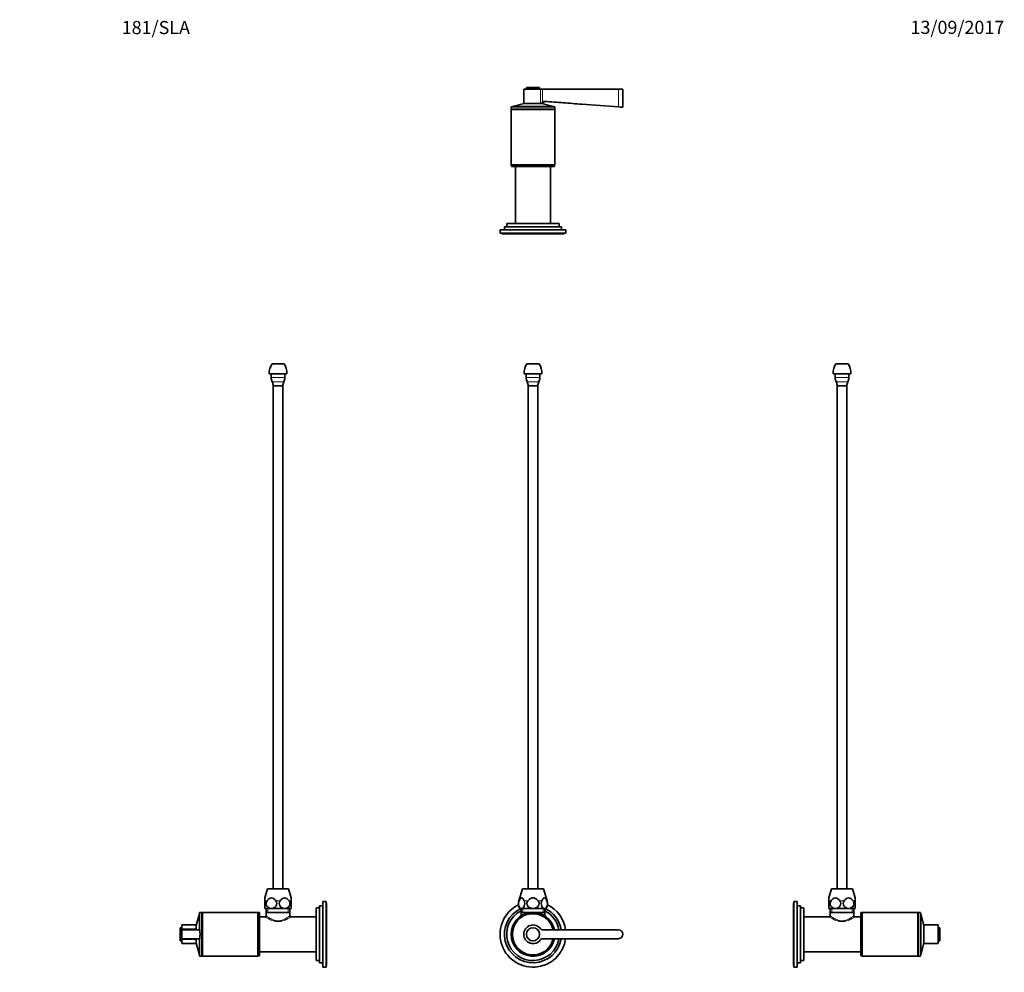
# Model space of a CAD drawing. Units: millimetres. Extents: x 0 to 898, y 0 to 1529.
# Drawn here: x 0 to 898, y 661 to 1529 of the extents above; entities that cross this region are included whole.
import ezdxf
from ezdxf import colors
from ezdxf.entities.mleader import LeaderData, LeaderLine
from ezdxf.math import Vec2, Vec3

# ---------------------------------------------------------------- set-up
doc = ezdxf.new("R2010")
doc.units = ezdxf.units.MM
for name, color, linetype in [('DV1_Défaut', 7, 'Continuous'), ('DV2_Défaut', 7, 'Continuous'), ('DV3_Défaut', 7, 'Continuous'), ('DV4_Défaut', 7, 'Continuous'), ('Défaut', 7, 'Continuous')]:
    doc.layers.add(name, color=color, linetype=linetype)

# ---------------------------------------------------------------- blocks, each defined once
blk = doc.blocks.new('_DOT')
at = {"color": 0}
blk.add_line((0, 0), (-1, 0), dxfattribs=at)
at = {"color": 0, "const_width": 0.333}
blk.add_lwpolyline([(-0.1665, 0, 1), (0.1665, 0, 1)], format="xyb", close=True, dxfattribs=at)
blk = doc.blocks.new('SE')
at = {"layer": 'DV1_Défaut', "color": 7, "linetype": 'Continuous', "lineweight": 35}
for p, q in [((462.46, 1215.44), (473.46, 1215.44)), ((459.96, 1206.44), (475.96, 1206.44)), ((461.71, 1206.44), (461.71, 1203.02)), ((474.21, 1203.02), (474.21, 1206.44)), ((463.46, 1195.44), (472.46, 1195.44)), ((463.46, 1195.44), (463.46, 736.94)), ((472.46, 736.94), (472.46, 1195.44)), ((458.46, 736.94), (455.08, 725.9)), ((477.46, 736.94), (458.46, 736.94)), ((480.83, 725.9), (477.46, 736.94)), ((457.56, 718.94), (455.96, 718.94)), ((457.11, 718.94), (457.11, 715.44)), ((467.96, 718.94), (457.56, 718.94)), ((478.35, 718.94), (467.96, 718.94)), ((478.35, 718.94), (479.96, 718.94)), ((478.81, 715.44), (478.81, 718.94)), ((478.81, 715.44), (457.11, 715.44)), ((457.4, 715.44), (457.11, 715.16)), ((464.6, 715.16), (457.11, 715.16)), ((457.11, 715.16), (457.11, 712.25)), ((478.81, 715.16), (471.31, 715.16)), ((478.81, 715.16), (478.51, 715.44)), ((478.81, 712.25), (478.81, 715.16)), ((545.96, 699.44), (476.57, 699.44)), ((476.57, 691.44), (545.96, 691.44))]:
    blk.add_line(p, q, dxfattribs=at)
at = {"layer": 'DV1_Défaut', "color": 7, "linetype": 'Continuous', "lineweight": 18}
for p, q in [((461.71, 1203.02), (474.21, 1203.02)), ((462.69, 1199.04), (473.22, 1199.04)), ((455.23, 725.9), (455.08, 725.9)), ((458.64, 715.44), (458.64, 718.94)), ((463.29, 725.9), (459.9, 725.9)), ((476.01, 725.9), (472.62, 725.9)), ((477.27, 715.44), (477.27, 718.94)), ((480.68, 725.9), (480.83, 725.9))]:
    blk.add_line(p, q, dxfattribs=at)
at = {"layer": 'DV1_Défaut', "color": 7, "linetype": 'Continuous', "lineweight": 35}
blk.add_circle((467.96, 695.44), 6, dxfattribs=at)
for centre, radius, start, end in [((473.46, 1207.54), 13.55, 144.31406, 184.63772), ((462.45, 1207.54), 13.55, 355.36228, 35.68594), ((470.25, 1203.02), 8.54, 180, 207.76657), ((465.66, 1203.02), 8.54, 332.23343, 0), ((456.69, 1195.88), 6.78, 356.29457, 27.76657), ((479.22, 1195.88), 6.78, 152.23343, 183.70543), ((467.96, 695.44), 30, 116.08311, 352.33774), ((467.96, 695.44), 26, 115.33168, 351.15012), ((463.27, 723.4), 8.56, 163, 211.34898), ((467.96, 695.44), 26, 8.84988, 64.66832), ((472.64, 723.4), 8.56, 328.65102, 17), ((467.96, 695.44), 30, 7.66226, 63.91689), ((467.96, 695.44), 24, 116.87743, 350.40593), ((467.96, 695.44), 20, 11.53696, 348.46304), ((467.96, 695.44), 18.88, 12.23492, 347.76508), ((467.96, 695.44), 18.8, 12.28449, 347.71551), ((467.96, 695.44), 24, 9.59407, 63.12257), ((467.96, 695.44), 8.5, 34.8499, 325.1501), ((476.57, 701.44), 2, 214.8499, 270), ((476.57, 689.44), 2, 90, 145.1501), ((545.96, 695.44), 4, 270, 90)]:
    blk.add_arc(centre, radius, start, end, dxfattribs=at)
for points, knots in [([(459.9, 725.9), (459.59, 726.62), (459.26, 727.3), (458.49, 728.38), (458.04, 728.77), (457.09, 728.77), (456.64, 728.38), (455.86, 727.3), (455.53, 726.62), (455.23, 725.9)], [0, 0, 0, 0, 0.25, 0.25, 0.5, 0.5, 0.75, 0.75, 1, 1, 1, 1]), ([(472.62, 725.9), (472.02, 726.62), (471.35, 727.3), (470.19, 728.11), (469.78, 728.34), (468.9, 728.67), (468.43, 728.77), (467.01, 728.77), (466.1, 728.37), (464.56, 727.3), (463.89, 726.62), (463.29, 725.9)], [0, 0, 0, 0, 0.25, 0.25, 0.375, 0.375, 0.5, 0.5, 0.75, 0.75, 1, 1, 1, 1]), ([(480.68, 725.9), (480.38, 726.62), (480.04, 727.3), (479.27, 728.38), (478.82, 728.77), (477.87, 728.77), (477.42, 728.38), (476.65, 727.3), (476.32, 726.62), (476.01, 725.9)], [0, 0, 0, 0, 0.25, 0.25, 0.5, 0.5, 0.75, 0.75, 1, 1, 1, 1]), ([(455.23, 725.9), (454.94, 725.22), (454.76, 724.36), (454.75, 722.56), (454.91, 721.69), (455.47, 720.29), (455.85, 719.78), (456.67, 719.1), (457.12, 718.94), (457.56, 718.94)], [0, 0, 0, 0, 0.25, 0.25, 0.5, 0.5, 0.75, 0.75, 1, 1, 1, 1]), ([(457.56, 718.94), (458.01, 718.94), (458.45, 719.11), (459.27, 719.77), (459.65, 720.28), (460.21, 721.69), (460.38, 722.55), (460.37, 724.35), (460.19, 725.21), (459.9, 725.9)], [0, 0, 0, 0, 0.25, 0.25, 0.5, 0.5, 0.75, 0.75, 1, 1, 1, 1]), ([(463.29, 725.9), (462.71, 725.22), (462.35, 724.36), (462.32, 722.57), (462.65, 721.69), (463.76, 720.3), (464.52, 719.78), (466.18, 719.1), (467.07, 718.94), (467.96, 718.94)], [0, 0, 0, 0, 0.25, 0.25, 0.5, 0.5, 0.75, 0.75, 1, 1, 1, 1]), ([(467.96, 718.94), (468.85, 718.94), (469.74, 719.11), (471.38, 719.77), (472.14, 720.29), (473.25, 721.68), (473.59, 722.56), (473.56, 724.34), (473.2, 725.22), (472.62, 725.9)], [0, 0, 0, 0, 0.25, 0.25, 0.5, 0.5, 0.75, 0.75, 1, 1, 1, 1]), ([(476.01, 725.9), (475.72, 725.22), (475.55, 724.36), (475.53, 722.56), (475.7, 721.69), (476.25, 720.29), (476.63, 719.78), (477.46, 719.1), (477.91, 718.94), (478.35, 718.94)], [0, 0, 0, 0, 0.25, 0.25, 0.5, 0.5, 0.75, 0.75, 1, 1, 1, 1]), ([(478.35, 718.94), (478.79, 718.94), (479.24, 719.11), (480.06, 719.77), (480.44, 720.28), (481, 721.69), (481.16, 722.55), (481.15, 724.35), (480.97, 725.21), (480.68, 725.9)], [0, 0, 0, 0, 0.25, 0.25, 0.5, 0.5, 0.75, 0.75, 1, 1, 1, 1])]:
    blk.add_open_spline(points, degree=3, knots=knots, dxfattribs=at)
blk = doc.blocks.new('SE1')
at = {"layer": 'DV2_Défaut', "color": 7, "linetype": 'Continuous', "lineweight": 35}
for p, q in [((230.02, 1215.44), (241.02, 1215.44)), ((227.52, 1206.44), (243.52, 1206.44)), ((229.27, 1206.44), (229.27, 1203.02)), ((241.77, 1203.02), (241.77, 1206.44)), ((231.02, 1195.44), (240.02, 1195.44)), ((231.02, 1195.44), (231.02, 736.94)), ((240.02, 736.94), (240.02, 1195.44)), ((226.02, 736.94), (223.52, 728.77)), ((226.02, 736.94), (245.02, 736.94)), ((247.52, 728.77), (245.02, 736.94)), ((223.52, 725.9), (223.52, 728.77)), ((247.52, 728.77), (247.52, 725.9)), ((223.52, 718.94), (223.52, 725.9)), ((229.52, 718.94), (223.52, 718.94)), ((224.67, 718.94), (224.67, 715.44)), ((241.52, 718.94), (229.52, 718.94)), ((247.52, 718.94), (241.52, 718.94)), ((246.37, 715.44), (246.37, 718.94)), ((247.52, 725.9), (247.52, 718.94)), ((270.32, 671.44), (270.32, 719.44)), ((273.32, 719.44), (270.32, 719.44)), ((273.32, 669.44), (273.32, 721.44)), ((276.32, 721.44), (273.32, 721.44)), ((276.32, 665.44), (276.32, 725.44)), ((279.32, 725.44), (276.32, 725.44)), ((279.32, 665.44), (279.32, 725.44)), ((279.82, 723.94), (279.32, 723.94)), ((279.82, 666.94), (279.82, 723.94)), ((163.81, 714.24), (160.92, 703.44)), ((163.81, 699.44), (163.81, 714.24)), ((164.02, 714.24), (163.81, 714.24)), ((164.02, 699.44), (164.02, 715.44)), ((166.02, 715.44), (164.02, 715.44)), ((166.02, 675.44), (166.02, 715.44)), ((166.52, 714.94), (166.02, 714.94)), ((166.52, 675.44), (166.52, 715.44)), ((217.02, 715.44), (166.52, 715.44)), ((217.02, 675.44), (217.02, 715.44)), ((217.52, 714.94), (217.02, 714.94)), ((217.52, 675.69), (217.52, 715.19)), ((218.52, 715.19), (217.52, 715.19)), ((218.52, 675.69), (218.52, 715.19)), ((223.7, 711.44), (218.52, 711.44)), ((224.67, 715.44), (246.37, 715.44)), ((224.96, 715.44), (224.67, 715.16)), ((224.67, 715.16), (246.37, 715.16)), ((224.67, 715.16), (224.67, 712.42)), ((246.37, 715.16), (246.08, 715.44)), ((246.37, 712.44), (246.37, 715.16)), ((270.32, 711.44), (247.37, 711.44)), ((146.42, 689.44), (146.42, 701.44)), ((147.92, 701.44), (146.42, 701.44)), ((147.92, 703.94), (147.92, 700.3)), ((160.92, 703.94), (147.92, 703.94)), ((147.92, 699.44), (147.92, 700.3)), ((160.92, 703.94), (160.92, 700.3)), ((160.92, 699.86), (160.92, 700.3)), ((147.92, 691.44), (147.92, 699.44)), ((164.13, 699.44), (147.92, 699.44)), ((147.92, 690.59), (147.92, 691.44)), ((164.13, 691.44), (147.92, 691.44)), ((160.92, 699.44), (160.92, 699.86)), ((160.92, 691.03), (160.92, 691.44)), ((163.81, 676.64), (163.81, 691.44)), ((164.02, 675.44), (164.02, 691.44)), ((146.42, 689.44), (147.92, 689.44)), ((147.92, 690.59), (147.92, 686.94)), ((147.92, 686.94), (160.92, 686.94)), ((160.92, 690.59), (160.92, 691.03)), ((160.92, 690.59), (160.92, 686.94)), ((160.92, 687.44), (163.81, 676.64)), ((163.81, 676.64), (164.02, 676.64)), ((164.02, 675.44), (166.02, 675.44)), ((166.02, 675.94), (166.52, 675.94)), ((166.52, 675.44), (217.02, 675.44)), ((217.02, 675.94), (217.52, 675.94)), ((217.52, 675.69), (218.52, 675.69)), ((218.52, 679.44), (270.32, 679.44)), ((270.32, 671.44), (273.32, 671.44)), ((273.32, 669.44), (276.32, 669.44)), ((276.32, 665.44), (279.32, 665.44)), ((279.32, 666.94), (279.82, 666.94))]:
    blk.add_line(p, q, dxfattribs=at)
at = {"layer": 'DV2_Défaut', "color": 7, "linetype": 'Continuous', "lineweight": 18}
for p, q in [((229.27, 1203.02), (241.77, 1203.02)), ((230.25, 1199.04), (240.79, 1199.04)), ((225.48, 725.9), (223.52, 725.9)), ((226.21, 715.44), (226.21, 718.94)), ((237.48, 725.9), (233.56, 725.9)), ((244.84, 715.44), (244.84, 718.94)), ((247.52, 725.9), (245.56, 725.9)), ((160.92, 700.3), (147.92, 700.3)), ((160.92, 690.59), (147.92, 690.59))]:
    blk.add_line(p, q, dxfattribs=at)
at = {"layer": 'DV2_Défaut', "color": 7, "linetype": 'Continuous', "lineweight": 35}
for centre, radius, start, end in [((241.03, 1207.54), 13.55, 144.31406, 184.63772), ((230.02, 1207.54), 13.55, 355.36228, 35.68594), ((237.81, 1203.02), 8.54, 180, 207.76657), ((233.23, 1203.02), 8.54, 332.23343, 0), ((224.26, 1195.88), 6.78, 356.29457, 27.76657), ((246.79, 1195.88), 6.78, 152.23343, 183.70543), ((223.7, 712.41), 0.991, 269.42401, 0.87934), ((247.35, 712.41), 0.99, 177.59257, 267.25526), ((159.63, 701.65), 2.21, 274.0891, 305.74414), ((159.63, 689.24), 2.21, 54.26086, 85.9059), ((139.98, 695.44), 24.47, 350.59361, 9.40639)]:
    blk.add_arc(centre, radius, start, end, dxfattribs=at)
for points in [[(233.56, 725.9), (233.04, 726.62), (232.46, 727.3), (231.12, 728.38), (230.34, 728.77), (228.7, 728.77), (227.92, 728.38), (226.58, 727.3), (226.01, 726.62), (225.48, 725.9)], [(245.56, 725.9), (245.04, 726.62), (244.46, 727.3), (243.12, 728.38), (242.34, 728.77), (240.7, 728.77), (239.92, 728.38), (238.58, 727.3), (238.01, 726.62), (237.48, 725.9)], [(225.48, 725.9), (224.98, 725.22), (224.67, 724.36), (224.64, 722.56), (224.93, 721.69), (225.89, 720.29), (226.55, 719.78), (227.98, 719.1), (228.75, 718.94), (229.52, 718.94)], [(229.52, 718.94), (230.29, 718.94), (231.06, 719.11), (232.48, 719.77), (233.14, 720.28), (234.11, 721.69), (234.4, 722.55), (234.37, 724.35), (234.07, 725.21), (233.56, 725.9)], [(237.48, 725.9), (236.98, 725.22), (236.67, 724.36), (236.64, 722.56), (236.93, 721.69), (237.89, 720.29), (238.55, 719.78), (239.98, 719.1), (240.75, 718.94), (241.52, 718.94)], [(241.52, 718.94), (242.29, 718.94), (243.06, 719.11), (244.48, 719.77), (245.14, 720.28), (246.11, 721.69), (246.4, 722.55), (246.37, 724.35), (246.07, 725.21), (245.56, 725.9)]]:
    blk.add_open_spline(points, degree=3, knots=[0, 0, 0, 0, 0.25, 0.25, 0.5, 0.5, 0.75, 0.75, 1, 1, 1, 1], dxfattribs=at)
at = {"layer": 'DV2_Défaut', "color": 7, "linetype": 'Continuous', "lineweight": 18}
for points, knots in [([(247.37, 711.44), (247.37, 711.44), (247.28, 711.39), (246.95, 711.17), (246.69, 711), (245.74, 710.41), (244.84, 709.86), (242.68, 708.72), (241.44, 708.14), (239.34, 707.45), (238.62, 707.26), (237.11, 706.99), (236.32, 706.92), (233.99, 706.91), (232.44, 707.21), (229.65, 708.12), (228.39, 708.71), (226.23, 709.85), (225.33, 710.39), (224.06, 711.19), (223.69, 711.43), (223.67, 711.44)], [0, 0, 0, 0, 0.062657, 0.062657, 0.125314, 0.125314, 0.250628, 0.250628, 0.375942, 0.375942, 0.438599, 0.438599, 0.501256, 0.501256, 0.62657, 0.62657, 0.751884, 0.751884, 0.877198, 0.877198, 1, 1, 1, 1]), ([(224.67, 712.44), (224.68, 712.44), (224.99, 712.2), (226.11, 711.39), (226.91, 710.82), (228.84, 709.63), (229.98, 708.99), (232.53, 708), (234, 707.64), (237.01, 707.63), (238.47, 707.98), (241.05, 708.98), (242.19, 709.62), (244.12, 710.81), (244.92, 711.38), (246.05, 712.2), (246.37, 712.44), (246.37, 712.44)], [0, 0, 0, 0, 0.122075, 0.122075, 0.247493, 0.247493, 0.372911, 0.372911, 0.498329, 0.498329, 0.623747, 0.623747, 0.749164, 0.749164, 0.874582, 0.874582, 1, 1, 1, 1])]:
    blk.add_open_spline(points, degree=3, knots=knots, dxfattribs=at)
blk = doc.blocks.new('SE2')
at = {"layer": 'DV3_Défaut', "color": 7, "linetype": 'Continuous', "lineweight": 35}
for p, q in [((755.19, 1215.44), (744.19, 1215.44)), ((757.69, 1206.44), (741.69, 1206.44)), ((743.44, 1206.44), (743.44, 1203.02)), ((755.94, 1203.02), (755.94, 1206.44)), ((754.19, 1195.44), (745.19, 1195.44)), ((745.19, 1195.44), (745.19, 736.94)), ((754.19, 736.94), (754.19, 1195.44)), ((740.19, 736.94), (737.69, 728.77)), ((759.19, 736.94), (740.19, 736.94)), ((761.69, 728.77), (759.19, 736.94)), ((737.69, 728.77), (737.69, 725.9)), ((761.69, 725.9), (761.69, 728.77)), ((705.39, 666.94), (705.39, 723.94)), ((705.89, 723.94), (705.39, 723.94)), ((705.89, 665.44), (705.89, 725.44)), ((708.89, 725.44), (705.89, 725.44)), ((708.89, 665.44), (708.89, 725.44)), ((711.89, 721.44), (708.89, 721.44)), ((711.89, 669.44), (711.89, 721.44)), ((714.89, 719.44), (711.89, 719.44)), ((714.89, 671.44), (714.89, 719.44)), ((737.69, 718.94), (737.69, 725.9)), ((743.69, 718.94), (737.69, 718.94)), ((738.84, 718.94), (738.84, 715.44)), ((755.69, 718.94), (743.69, 718.94)), ((761.69, 718.94), (755.69, 718.94)), ((760.54, 715.44), (760.54, 718.94)), ((761.69, 725.9), (761.69, 718.94)), ((737.84, 711.44), (714.89, 711.44)), ((760.54, 715.44), (738.84, 715.44)), ((739.14, 715.44), (738.84, 715.16)), ((760.54, 715.16), (738.84, 715.16)), ((738.84, 715.16), (738.84, 712.44)), ((760.54, 715.16), (760.25, 715.44)), ((760.54, 712.42), (760.54, 715.16)), ((766.69, 711.44), (761.52, 711.44)), ((766.69, 675.69), (766.69, 715.19)), ((767.69, 715.19), (766.69, 715.19)), ((767.69, 675.69), (767.69, 715.19)), ((768.19, 714.94), (767.69, 714.94)), ((768.19, 675.44), (768.19, 715.44)), ((818.69, 715.44), (768.19, 715.44)), ((818.69, 675.44), (818.69, 715.44)), ((819.19, 714.94), (818.69, 714.94)), ((819.19, 675.44), (819.19, 715.44)), ((821.19, 715.44), (819.19, 715.44)), ((821.19, 675.44), (821.19, 715.44)), ((821.4, 714.24), (821.19, 714.24)), ((821.4, 676.64), (821.4, 714.24)), ((824.29, 703.44), (821.4, 714.24)), ((824.29, 703.94), (824.29, 686.94)), ((837.29, 703.94), (824.29, 703.94)), ((837.29, 703.94), (837.29, 686.94)), ((838.79, 701.44), (837.29, 701.44)), ((838.79, 689.44), (838.79, 701.44)), ((821.4, 676.64), (824.29, 687.44)), ((824.29, 686.94), (837.29, 686.94)), ((837.29, 689.44), (838.79, 689.44)), ((714.89, 679.44), (766.69, 679.44)), ((766.69, 675.69), (767.69, 675.69)), ((767.69, 675.94), (768.19, 675.94)), ((768.19, 675.44), (818.69, 675.44)), ((818.69, 675.94), (819.19, 675.94)), ((819.19, 675.44), (821.19, 675.44)), ((821.19, 676.64), (821.4, 676.64)), ((705.39, 666.94), (705.89, 666.94)), ((705.89, 665.44), (708.89, 665.44)), ((708.89, 669.44), (711.89, 669.44)), ((711.89, 671.44), (714.89, 671.44))]:
    blk.add_line(p, q, dxfattribs=at)
at = {"layer": 'DV3_Défaut', "color": 7, "linetype": 'Continuous', "lineweight": 18}
for p, q in [((755.94, 1203.02), (743.44, 1203.02)), ((754.96, 1199.04), (744.43, 1199.04)), ((739.65, 725.9), (737.69, 725.9)), ((740.38, 715.44), (740.38, 718.94)), ((751.65, 725.9), (747.74, 725.9)), ((759.01, 715.44), (759.01, 718.94)), ((761.69, 725.9), (759.74, 725.9))]:
    blk.add_line(p, q, dxfattribs=at)
at = {"layer": 'DV3_Défaut', "color": 7, "linetype": 'Continuous', "lineweight": 35}
for centre, radius, start, end in [((755.2, 1207.54), 13.55, 144.31406, 184.63772), ((744.19, 1207.54), 13.55, 355.36228, 35.68594), ((751.99, 1203.02), 8.54, 180, 207.76657), ((747.4, 1203.02), 8.54, 332.23343, 0), ((738.43, 1195.88), 6.78, 356.29457, 27.76657), ((760.96, 1195.88), 6.78, 152.23343, 183.70543), ((737.88, 712.4), 0.977, 268.36661, 2.46875), ((761.49, 712.4), 0.973, 178.57503, 271.75425)]:
    blk.add_arc(centre, radius, start, end, dxfattribs=at)
for points in [[(747.74, 725.9), (747.21, 726.62), (746.63, 727.3), (745.3, 728.38), (744.51, 728.77), (742.87, 728.77), (742.09, 728.38), (740.75, 727.3), (740.18, 726.62), (739.65, 725.9)], [(759.74, 725.9), (759.21, 726.62), (758.63, 727.3), (757.3, 728.38), (756.51, 728.77), (754.87, 728.77), (754.09, 728.38), (752.75, 727.3), (752.18, 726.62), (751.65, 725.9)], [(739.65, 725.9), (739.15, 725.22), (738.84, 724.36), (738.82, 722.56), (739.1, 721.69), (740.07, 720.29), (740.72, 719.78), (742.16, 719.1), (742.93, 718.94), (743.69, 718.94)], [(743.69, 718.94), (744.46, 718.94), (745.24, 719.11), (746.66, 719.77), (747.32, 720.28), (748.29, 721.69), (748.57, 722.55), (748.55, 724.35), (748.24, 725.21), (747.74, 725.9)], [(751.65, 725.9), (751.15, 725.22), (750.84, 724.36), (750.82, 722.56), (751.1, 721.69), (752.07, 720.29), (752.72, 719.78), (754.16, 719.1), (754.93, 718.94), (755.69, 718.94)], [(755.69, 718.94), (756.46, 718.94), (757.24, 719.11), (758.66, 719.77), (759.32, 720.28), (760.29, 721.69), (760.57, 722.55), (760.55, 724.35), (760.24, 725.21), (759.74, 725.9)]]:
    blk.add_open_spline(points, degree=3, knots=[0, 0, 0, 0, 0.25, 0.25, 0.5, 0.5, 0.75, 0.75, 1, 1, 1, 1], dxfattribs=at)
at = {"layer": 'DV3_Défaut', "color": 7, "linetype": 'Continuous', "lineweight": 18}
for points, knots in [([(761.54, 711.44), (761.54, 711.44), (761.19, 711.21), (759.92, 710.41), (759.02, 709.86), (756.87, 708.73), (755.62, 708.14), (752.85, 707.23), (751.3, 706.92), (748.14, 706.91), (746.6, 707.22), (743.82, 708.12), (742.55, 708.71), (740.4, 709.85), (739.49, 710.4), (738.23, 711.19), (737.86, 711.43), (737.85, 711.44)], [0, 0, 0, 0, 0.1243318, 0.1243318, 0.2498805, 0.2498805, 0.3754292, 0.3754292, 0.5009779, 0.5009779, 0.6265266, 0.6265266, 0.7520753, 0.7520753, 0.877624, 0.877624, 1, 1, 1, 1]), ([(738.85, 712.44), (738.85, 712.44), (738.93, 712.38), (739.22, 712.16), (739.44, 712), (740.28, 711.38), (741.09, 710.81), (743.02, 709.62), (744.15, 708.99), (746.72, 707.99), (748.2, 707.64), (751.16, 707.63), (752.63, 707.98), (755.22, 708.98), (756.35, 709.61), (758.29, 710.8), (759.09, 711.37), (760.22, 712.19), (760.54, 712.44), (760.54, 712.44), (760.54, 712.44), (760.54, 712.44)], [0, 0, 0, 0, 0.0607816, 0.0607816, 0.1233359, 0.1233359, 0.2484444, 0.2484444, 0.3735529, 0.3735529, 0.4986615, 0.4986615, 0.62377, 0.62377, 0.7488785, 0.7488785, 0.873987, 0.873987, 0.9990956, 0.9990956, 1, 1, 1, 1])]:
    blk.add_open_spline(points, degree=3, knots=knots, dxfattribs=at)
blk = doc.blocks.new('SE3')
at = {"layer": 'DV4_Défaut', "color": 7, "linetype": 'Continuous', "lineweight": 35}
for p, q in [((474.93, 1465.97), (459.46, 1465.97)), ((459.46, 1465.97), (459.46, 1452.97)), ((473.96, 1467.47), (461.96, 1467.47)), ((461.96, 1467.47), (461.96, 1465.97)), ((473.96, 1465.97), (473.96, 1467.47)), ((474.93, 1465.97), (476.57, 1465.97)), ((476.57, 1465.97), (545.96, 1465.97)), ((545.96, 1465.97), (549.96, 1465.97)), ((549.96, 1449.47), (549.96, 1465.97)), ((487.96, 1449.87), (447.96, 1449.87)), ((447.96, 1449.87), (447.96, 1447.87)), ((487.96, 1447.87), (447.96, 1447.87)), ((487.96, 1447.37), (447.96, 1447.37)), ((447.96, 1447.37), (447.96, 1396.87)), ((448.46, 1447.87), (448.46, 1447.37)), ((459.96, 1452.97), (449.16, 1450.08)), ((486.76, 1450.08), (449.16, 1450.08)), ((449.16, 1450.08), (449.16, 1449.87)), ((474.93, 1452.97), (459.46, 1452.97)), ((474.93, 1452.97), (475.36, 1452.97)), ((475.36, 1452.97), (476.57, 1452.97)), ((486.76, 1450.08), (475.96, 1452.97)), ((486.76, 1449.87), (486.76, 1450.08)), ((487.46, 1447.37), (487.46, 1447.87)), ((487.96, 1447.87), (487.96, 1449.87)), ((487.96, 1396.87), (487.96, 1447.37)), ((487.96, 1396.87), (447.96, 1396.87)), ((487.71, 1396.37), (448.21, 1396.37)), ((448.21, 1396.37), (448.21, 1395.37)), ((487.71, 1395.37), (448.21, 1395.37)), ((448.46, 1396.87), (448.46, 1396.37)), ((451.96, 1395.37), (451.96, 1343.57)), ((483.96, 1343.57), (483.96, 1395.37)), ((487.46, 1396.37), (487.46, 1396.87)), ((487.71, 1395.37), (487.71, 1396.37)), ((497.96, 1337.57), (437.96, 1337.57)), ((437.96, 1337.57), (437.96, 1334.57)), ((493.96, 1340.57), (441.96, 1340.57)), ((441.96, 1340.57), (441.96, 1337.57)), ((491.96, 1343.57), (443.96, 1343.57)), ((443.96, 1343.57), (443.96, 1340.57)), ((491.96, 1340.57), (491.96, 1343.57)), ((493.96, 1337.57), (493.96, 1340.57)), ((497.96, 1334.57), (497.96, 1337.57)), ((497.96, 1334.57), (437.96, 1334.57)), ((439.46, 1334.57), (439.46, 1334.07)), ((496.46, 1334.07), (439.46, 1334.07)), ((496.46, 1334.07), (496.46, 1334.57))]:
    blk.add_line(p, q, dxfattribs=at)
at = {"layer": 'DV4_Défaut', "color": 7, "linetype": 'Continuous', "lineweight": 18}
for p, q in [((474.93, 1452.97), (474.93, 1465.97)), ((476.57, 1454.1), (476.57, 1465.97)), ((545.96, 1449.76), (545.96, 1465.97))]:
    blk.add_line(p, q, dxfattribs=at)
at = {"layer": 'DV4_Défaut', "color": 7, "linetype": 'Continuous', "lineweight": 35}
for centre, radius, start, end in [((479.31, 1451.75), 3, 100.33428, 155.97022), ((481.51, 1447.6), 8.16, 127.20349, 138.89512)]:
    blk.add_arc(centre, radius, start, end, dxfattribs=at)
for points, knots in [([(476.57, 1454.1), (476.74, 1454.22), (476.91, 1454.32), (477.27, 1454.49), (477.45, 1454.56), (477.83, 1454.67), (478.03, 1454.71), (478.43, 1454.75), (478.63, 1454.75), (478.82, 1454.74)], [0, 0, 0, 0, 0.25, 0.25, 0.5, 0.5, 0.75, 0.75, 1, 1, 1, 1]), ([(478.82, 1454.74), (481.62, 1454.54), (484.42, 1454.34), (490.01, 1453.93), (492.81, 1453.72), (501.2, 1453.1), (506.8, 1452.68), (523.58, 1451.43), (534.77, 1450.6), (545.96, 1449.76)], [0, 0, 0, 0, 0.125, 0.125, 0.25, 0.25, 0.5, 0.5, 1, 1, 1, 1]), ([(545.96, 1449.76), (547.01, 1449.68), (548.04, 1449.61), (549.52, 1449.5), (549.95, 1449.47), (549.96, 1449.47), (549.96, 1449.47), (549.96, 1449.47)], [0, 0, 0, 0, 0.499772, 0.499772, 0.999543, 0.999543, 1, 1, 1, 1])]:
    blk.add_open_spline(points, degree=3, knots=knots, dxfattribs=at)

msp = doc.modelspace()

# ---------------------------------------------------------------- block references
at = {"layer": 'Défaut'}
for name in ['SE3', 'SE1', 'SE', 'SE2']:
    msp.add_blockref(name, (0, 0), dxfattribs=at)

# ---------------------------------------------------------------- leaders
at = {"layer": 'Défaut', "color": 7, "linetype": 'Continuous', "lineweight": 18}
ml = msp.add_multileader_mtext('Standard', dxfattribs=at)
ml.set_content('{\\pxsm0.9;\\fSolid Edge ISO|b1||i0||c0|p34;\\W1.;13/09/2017\\P}', color=256)
ml.set_leader_properties()
ml.set_arrow_properties(name='DOT')
ml.build(insert=Vec2(0, 0))
ml.multileader.update_dxf_attribs({"leader_type": 0, "dogleg_length": 0, "arrow_head_size": 12})
ctx = ml.context
ctx.base_point, ctx.char_height, ctx.arrow_head_size, ctx.landing_gap_size = Vec3(810.11, 1522.18), 12, 12, 4.2
notes = []
notes.append((ctx, [(0, (0, 0, 0), (0, 0), (1, 0), 1, [])]))
ctx.mtext.insert = Vec3(812.11, 1528.3)
ml = msp.add_multileader_mtext('Standard', dxfattribs=at)
ml.set_content('{\\pxsm0.9;\\fArial|b1||i0||c0|p34;\\W1.;181/SLA\\P}', color=256)
ml.set_leader_properties()
ml.set_arrow_properties(name='DOT')
ml.build(insert=Vec2(0, 0))
ml.multileader.update_dxf_attribs({"leader_type": 0, "dogleg_length": 0, "arrow_head_size": 12})
ctx = ml.context
ctx.base_point, ctx.char_height, ctx.arrow_head_size, ctx.landing_gap_size = Vec3(90.99, 1522), 12, 12, 4.2
notes.append((ctx, [(0, (0, 0, 0), (0, 0), (1, 0), 1, [])]))
ctx.mtext.insert = Vec3(92.99, 1528.12)
for ctx, leaders in notes:
    for number, flags, end, landing, length, lines in leaders:
        leader = LeaderData()
        leader.index, (leader.has_last_leader_line, leader.has_dogleg_vector, leader.attachment_direction) = number, flags
        leader.last_leader_point, leader.dogleg_vector, leader.dogleg_length = Vec3(end), Vec3(landing), length
        for number, points, colour, breaks in lines:
            line = LeaderLine()
            line.index, line.vertices, line.color, line.breaks = number, Vec3.list(points), colors.encode_raw_color(colour), breaks
            leader.lines.append(line)
        ctx.leaders.append(leader)

doc.saveas('drawing.dxf')
